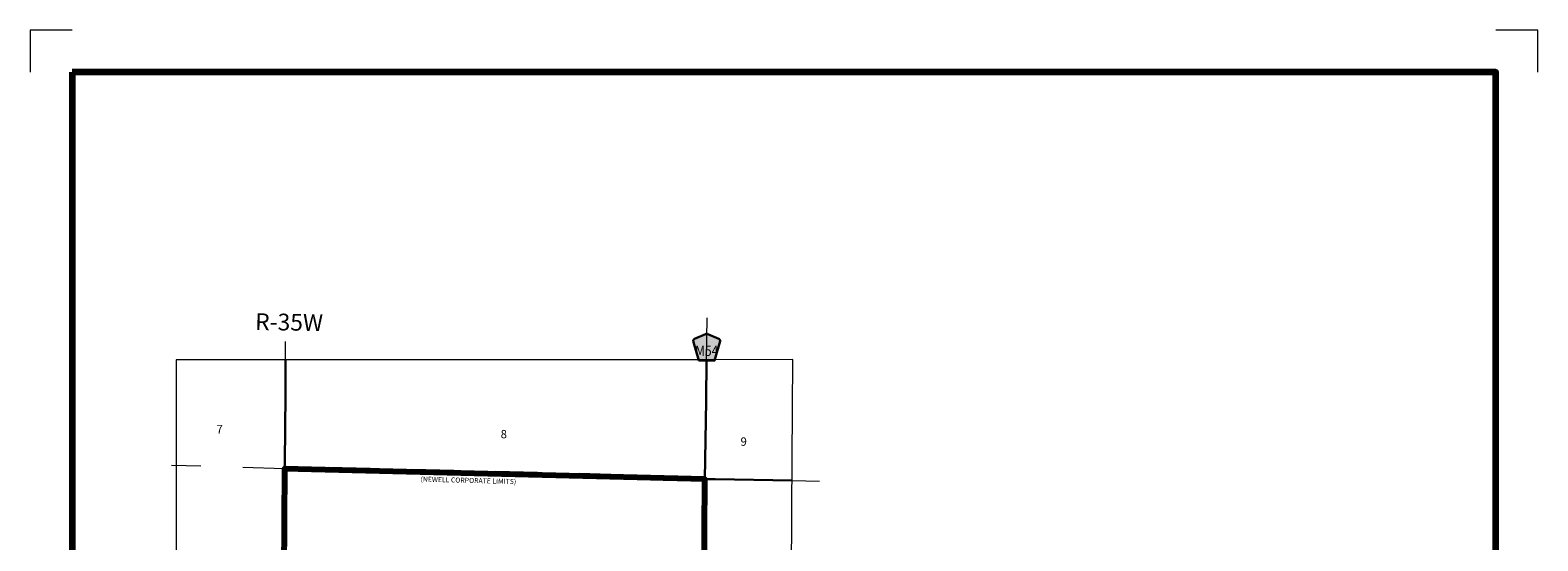
# Model space of a CAD drawing. Extents: x 111.66 to 115.26, y 178.81 to 182.41.
# Drawn here: x 111.66 to 115.26, y 181.19 to 182.41 of the extents above; entities that cross this region are included whole.
import ezdxf

# ---------------------------------------------------------------- set-up
doc = ezdxf.new("R2010")
doc.units = ezdxf.units.MI
doc.header["$MEASUREMENT"] = 0
doc.linetypes.add('DASHED', pattern=[0.187, 0.125, -0.062])
doc.linetypes.add('DOT', pattern=[0.025, 0.005, -0.02])
for name, color, linetype, lineweight in [('tdCiCorpBndry', 7, 'Continuous', 80), ('tdCiCorpBndryPart', 40, 'DASHED', 80), ('tdCiCorpBndryTxt', 7, 'Continuous', 0), ('tdCiMapFrame', 7, 'Continuous', 0), ('tdCiMapPltShpe', 31, 'Continuous', 13), ('tdCiSecCL', 241, 'Continuous', 30), ('tdCiSectLine', 7, 'DOT', 13), ('tdCiSectNmbr', 7, 'Continuous', 0), ('tdCiSectTwpRng', 7, 'Continuous', 0), ('tdCiShieldSecRte', 7, 'Continuous', 0)]:
    doc.layers.add(name, color=color, linetype=linetype, lineweight=lineweight)
doc.styles.add('Style-GEOMETRICFUTURA_211_L', font='GEOMETRICFUTURA_211_L.shx')
doc.styles.add('Style-GEOMETRICFUTURA_211_L_L', font='GEOMETRICFUTURA_211_L_L.shx')
doc.styles.add('Style-GEOMETRICFUTURA_211_MI_L', font='GEOMETRICFUTURA_211_MI_L.shx')
doc.styles.add('Style-Trebuchet MS', font='trebuc.ttf')

# ---------------------------------------------------------------- blocks, each defined once
blk = doc.blocks.new('FR1717')
at = {"layer": 'tdCiMapFrame', "color": 1, "linetype": 'Continuous', "lineweight": 13, "ltscale": 0.05}
for points in [[(-3.4, 3.5), (-3.5, 3.5), (-3.5, 3.4)], [(0.1, 3.4), (0.1, 3.5), (0, 3.5)]]:
    blk.add_lwpolyline(points, dxfattribs=at)
at = {"layer": 'tdCiMapFrame', "color": 40, "linetype": 'Continuous', "lineweight": 200, "ltscale": 0.05}
blk.add_lwpolyline([(-3.4, 3.4), (-3.4, 0), (0, 0), (0, 3.4), (-3.4, 3.4)], dxfattribs=at)
blk = doc.blocks.new('SHIELD_CO_RTE_3')
at = {"layer": 'tdCiShieldSecRte', "linetype": 'Continuous', "lineweight": 30, "ltscale": 0.05}
blk.add_hatch(color=151, dxfattribs=at).paths.add_polyline_path([(-0.0187, -0.0319), (-0.0314, 0.0121), (-0.032, 0.0142), (-0.0321, 0.0151), (-0.0321, 0.0163), (-0.0315, 0.0179), (-0.0303, 0.0192), (-0.0289, 0.0203), (-0.0028, 0.0316), (-0.0016, 0.0318), (0, 0.0319), (0.0016, 0.0318), (0.0028, 0.0316), (0.0289, 0.0203), (0.0303, 0.0192), (0.0315, 0.0179), (0.0321, 0.0163), (0.0321, 0.0151), (0.032, 0.0142), (0.0187, -0.0319), (0, -0.0319)])
at = {"layer": 'tdCiShieldSecRte', "color": 7, "linetype": 'Continuous', "lineweight": 30, "ltscale": 0.05}
blk.add_lwpolyline([(0, -0.0319), (-0.0187, -0.0319), (-0.0314, 0.0121), (-0.032, 0.0142), (-0.0321, 0.0151), (-0.0321, 0.0163), (-0.0315, 0.0179), (-0.0303, 0.0192), (-0.0289, 0.0203), (-0.0028, 0.0316), (-0.0016, 0.0318), (0, 0.0319), (0.0016, 0.0318), (0.0028, 0.0316), (0.0289, 0.0203), (0.0303, 0.0192), (0.0315, 0.0179), (0.0321, 0.0163), (0.0321, 0.0151), (0.032, 0.0142), (0.0187, -0.0319), (0, -0.0319)], close=True, dxfattribs=at)
at = {"layer": 'tdCiShieldSecRte', "color": 7, "linetype": 'Continuous', "lineweight": 0, "insert": (0, -0.0209), "char_height": 0.024928, "attachment_point": 8, "line_spacing_factor": 0.6, "style": 'Style-Trebuchet MS'}
blk.add_mtext('\\H1x;\\W0.84375;\\T1.010;M54', dxfattribs=at)

msp = doc.modelspace()

# ---------------------------------------------------------------- linework, layer by layer
at = {"layer": 'tdCiCorpBndry', "color": 7, "linetype": 'Continuous', "lineweight": 80, "ltscale": 0.05}
msp.add_lwpolyline([(113.2648, 181.0863), (113.267, 181.3373), (112.2632, 181.3621), (112.2632, 181.3621), (112.2615, 181.1134)], dxfattribs=at)
at = {"layer": 'tdCiCorpBndryPart', "color": 40, "linetype": 'DASHED', "lineweight": 80, "ltscale": 0.05}
msp.add_lwpolyline([(113.267, 181.3373), (112.2632, 181.3621)], dxfattribs=at)
at = {"layer": 'tdCiMapPltShpe', "color": 162, "linetype": 'Continuous', "lineweight": 13, "ltscale": 0.05}
msp.add_lwpolyline([(112.1362, 179.7509), (112.9891, 179.7954), (112.9891, 179.7954), (113.2467, 179.8707), (113.4678, 179.9353), (113.4678, 179.9353), (113.4678, 179.9353), (113.4747, 181.2655), (113.4766, 181.6229), (113.4766, 181.6229), (113.2541, 181.6221), (113.2541, 181.6221), (112.0041, 181.6221), (112.0041, 181.6221), (112.0041, 180.5145), (112.0041, 180.5145), (112.0041, 180.5145), (112.1394, 180.3678), (112.1394, 180.3678), (112.1362, 179.7509)], close=True, dxfattribs=at)
at = {"layer": 'tdCiSecCL', "color": 241, "linetype": 'Continuous', "lineweight": 30, "ltscale": 0.05}
for points in [[(112.0041, 180.8675), (112.1476, 180.8634), (112.2187, 180.8617), (112.2603, 180.8606), (112.2615, 181.1134), (112.2632, 181.3621), (112.2634, 181.3777), (112.265, 181.5389), (112.2657, 181.6221)], [(113.267, 181.3373), (113.2701, 181.5242), (113.271, 181.6221)], [(113.2584, 180.3339), (113.2588, 180.394), (113.2591, 180.4322), (113.2609, 180.5909), (113.262, 180.6623), (113.2627, 180.8353), (113.2648, 181.0863), (113.267, 181.3373)], [(113.267, 181.3373), (113.2915, 181.3374), (113.4751, 181.3337)]]:
    msp.add_lwpolyline(points, dxfattribs=at)
at = {"layer": 'tdCiSectLine', "color": 7, "linetype": 'DOT', "lineweight": 13, "ltscale": 0.05}
for p, q in [((113.271, 181.6221), (113.272, 181.7364)), ((112.2657, 181.6221), (112.2657, 181.6656)), ((112.2632, 181.3621), (111.9933, 181.3698)), ((113.4751, 181.3337), (113.5408, 181.3324))]:
    msp.add_line(p, q, dxfattribs=at)

# ---------------------------------------------------------------- block references
at = {"layer": 'tdCiMapFrame', "color": 1, "linetype": 'Continuous', "lineweight": 13, "ltscale": 0.05}
msp.add_blockref('FR1717', (115.1557, 178.9096), dxfattribs=at)
at = {"layer": 'tdCiShieldSecRte', "color": 7, "linetype": 'Continuous', "lineweight": 30, "ltscale": 0.05}
msp.add_blockref('SHIELD_CO_RTE_3', (113.2712, 181.6522), dxfattribs=at)

# ---------------------------------------------------------------- texts
at = {"layer": 'tdCiCorpBndryTxt', "color": 7, "linetype": 'Continuous', "lineweight": 0, "style": 'Style-GEOMETRICFUTURA_211_MI_L'}
msp.add_text('(NEWELL CORPORATE LIMITS)', height=0.012, rotation=358.4731, dxfattribs=at).set_placement((112.5878, 181.3314))
at = {"layer": 'tdCiSectNmbr', "color": 7, "linetype": 'Continuous', "lineweight": 0, "style": 'Style-GEOMETRICFUTURA_211_L_L'}
for s, rotation, p in [('7', 0.0685, (112.1003, 181.4461)), ('8', 0.069, (112.7791, 181.4347)), ('9', 0.0696, (113.3519, 181.4169))]:
    msp.add_text(s, height=0.02, rotation=rotation, dxfattribs=at).set_placement(p)
at = {"layer": 'tdCiSectTwpRng', "color": 7, "linetype": 'Continuous', "lineweight": 0, "style": 'Style-GEOMETRICFUTURA_211_L'}
msp.add_text('R-35W', height=0.04, rotation=359.0457, dxfattribs=at).set_placement((112.1926, 181.6935))

doc.saveas('drawing.dxf')
